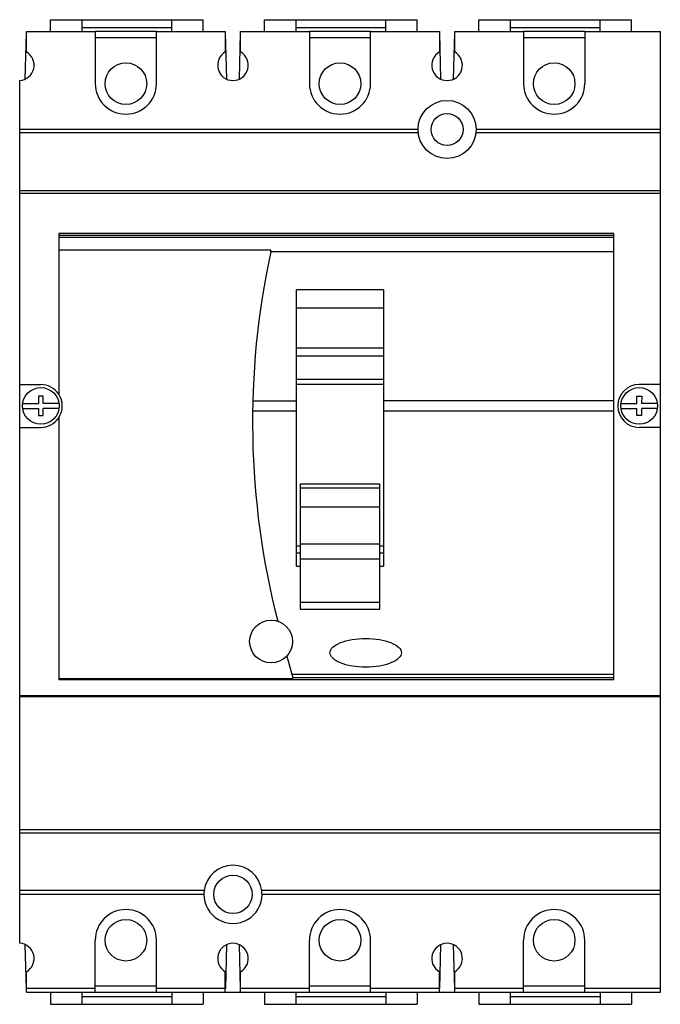
# Model space of a CAD drawing. Units: millimetres. Extents: x 16 to 121, y 14 to 174.
import ezdxf

# ---------------------------------------------------------------- set-up
doc = ezdxf.new("R2010")
doc.units = ezdxf.units.MM
doc.header["$LTSCALE"] = 12.331214
doc.layers.get('0').update_dxf_attribs({"linetype": 'CONTINUOUS'})

msp = doc.modelspace()

# ---------------------------------------------------------------- linework, layer by layer
at = {"color": 7, "linetype": 'Continuous'}
for p, q in [((21.29, 172.52), (21.29, 174.47)), ((21.29, 174.47), (26.41, 174.47)), ((26.41, 174.47), (26.41, 172.52)), ((26.41, 174.47), (41.11, 174.47)), ((41.11, 172.52), (41.11, 174.47)), ((41.12, 174.47), (46.24, 174.47)), ((46.24, 172.52), (46.24, 174.47)), ((56.29, 172.52), (56.29, 174.47)), ((56.29, 174.47), (61.41, 174.47)), ((61.41, 174.47), (61.41, 172.52)), ((61.41, 174.47), (76.11, 174.47)), ((76.11, 172.52), (76.11, 174.47)), ((76.12, 174.47), (81.24, 174.47)), ((81.24, 172.52), (81.24, 174.47)), ((91.29, 172.52), (91.29, 174.47)), ((91.29, 174.47), (96.41, 174.47)), ((96.41, 174.47), (96.41, 172.52)), ((96.41, 174.47), (111.11, 174.47)), ((111.11, 172.52), (111.11, 174.47)), ((111.12, 174.47), (116.24, 174.47)), ((116.24, 172.52), (116.24, 174.47)), ((17.17, 164.76), (17.37, 172.32)), ((17.37, 169.19), (17.37, 172.54)), ((17.37, 172.54), (28.62, 172.54)), ((26.41, 173.2), (41.11, 173.21)), ((28.62, 172.54), (28.62, 164.03)), ((38.62, 172.52), (28.62, 172.52)), ((38.62, 164.03), (38.62, 172.54)), ((38.62, 172.54), (49.87, 172.54)), ((49.87, 172.54), (49.87, 169.19)), ((49.87, 172.3), (50.06, 164.76)), ((52.17, 164.76), (52.37, 172.32)), ((52.37, 169.19), (52.37, 172.54)), ((52.37, 172.54), (63.62, 172.54)), ((61.41, 173.2), (76.11, 173.21)), ((63.62, 172.54), (63.62, 164.03)), ((73.62, 172.52), (63.62, 172.52)), ((73.62, 164.03), (73.62, 172.54)), ((73.62, 172.54), (84.87, 172.54)), ((84.87, 172.54), (84.87, 169.19)), ((84.87, 172.3), (85.06, 164.76)), ((87.17, 164.76), (87.37, 172.32)), ((87.37, 169.19), (87.37, 172.54)), ((87.37, 172.54), (98.62, 172.54)), ((96.41, 173.2), (111.11, 173.21)), ((98.62, 172.54), (98.62, 164.03)), ((108.62, 172.52), (98.62, 172.52)), ((108.62, 172.54), (108.62, 164.03)), ((108.62, 172.54), (120.97, 172.54)), ((120.97, 41.52), (120.97, 172.54)), ((38.62, 171.52), (28.62, 171.52)), ((73.62, 171.52), (63.62, 171.52)), ((108.62, 171.52), (98.62, 171.52)), ((16.27, 41.52), (16.27, 164.53)), ((81.37, 156.54), (16.27, 156.54)), ((120.97, 156.54), (90.87, 156.54)), ((16.27, 156.04), (81.39, 156.04)), ((90.84, 156.04), (120.97, 156.04)), ((16.27, 146.54), (120.97, 146.54)), ((120.97, 146.04), (16.27, 146.04)), ((22.64, 139.52), (22.64, 113.27)), ((113.39, 139.52), (22.64, 139.52)), ((22.64, 139.24), (113.39, 139.24)), ((22.64, 138.94), (113.39, 138.94)), ((113.39, 136.54), (113.39, 139.52)), ((22.64, 136.84), (57.3, 136.84)), ((57.3, 136.54), (57.3, 136.84)), ((113.39, 136.54), (57.3, 136.54)), ((113.39, 66.56), (113.39, 136.54)), ((61.49, 85.14), (61.49, 130.31)), ((75.74, 130.31), (61.49, 130.31)), ((75.74, 130.31), (75.74, 85.14)), ((61.49, 127.39), (75.74, 127.39)), ((75.74, 120.79), (61.49, 120.79)), ((75.74, 119.49), (61.49, 119.49)), ((16.27, 114.84), (19.72, 114.84)), ((75.74, 115.69), (61.49, 115.69)), ((61.49, 114.91), (75.74, 114.91)), ((120.97, 114.84), (117.52, 114.84)), ((19.32, 112.92), (19.32, 111.74)), ((20.12, 112.92), (19.32, 112.92)), ((20.12, 111.74), (20.12, 112.92)), ((117.12, 112.92), (117.92, 112.92)), ((117.12, 111.74), (117.12, 112.92)), ((117.92, 112.92), (117.91, 111.74)), ((16.74, 111.74), (19.32, 111.74)), ((22.69, 111.74), (20.12, 111.74)), ((54.36, 112.18), (61.49, 112.17)), ((113.39, 112.17), (75.74, 112.17)), ((114.54, 111.74), (117.12, 111.74)), ((120.49, 111.74), (117.91, 111.74)), ((16.74, 110.94), (19.32, 110.94)), ((19.32, 110.94), (19.32, 109.77)), ((19.32, 109.77), (20.12, 109.77)), ((20.12, 109.77), (20.12, 110.94)), ((22.69, 110.94), (20.12, 110.94)), ((54.33, 110.56), (61.49, 110.56)), ((75.74, 110.56), (113.39, 110.56)), ((114.54, 110.94), (117.12, 110.94)), ((117.12, 109.77), (117.12, 110.94)), ((117.91, 109.77), (117.12, 109.77)), ((120.49, 110.94), (117.91, 110.94)), ((117.91, 110.94), (117.91, 109.77)), ((16.27, 107.84), (19.72, 107.84)), ((22.64, 109.41), (22.64, 66.56)), ((120.97, 107.84), (117.52, 107.84)), ((62.11, 98.54), (62.11, 78.15)), ((75.11, 98.54), (62.11, 98.54)), ((75.11, 78.15), (75.11, 98.54)), ((62.11, 97.96), (75.11, 97.96)), ((62.11, 94.84), (75.11, 94.84)), ((62.11, 88.83), (75.11, 88.83)), ((62.11, 88.42), (61.49, 88.42)), ((62.11, 87.28), (61.49, 87.28)), ((75.74, 88.42), (75.11, 88.42)), ((75.74, 87.28), (75.11, 87.28)), ((62.11, 86.35), (75.11, 86.35)), ((61.49, 85.14), (62.11, 85.14)), ((75.11, 85.14), (75.74, 85.14)), ((62.11, 79.26), (75.11, 79.26)), ((62.11, 78.15), (75.11, 78.15)), ((59.93, 70.47), (60.88, 66.88)), ((22.64, 66.81), (60.88, 66.81)), ((113.39, 66.56), (22.64, 66.56)), ((113.39, 67.43), (60.73, 67.43)), ((113.39, 66.88), (60.88, 66.88)), ((60.88, 66.88), (60.88, 66.81)), ((16.27, 64.02), (120.97, 64.02)), ((120.97, 63.82), (16.27, 63.82)), ((16.27, 42.12), (120.97, 42.12)), ((16.27, 31.52), (16.27, 41.52)), ((120.97, 41.52), (16.27, 41.52)), ((120.97, 31.52), (120.97, 41.52)), ((46.4, 32.12), (16.27, 32.12)), ((16.27, 31.52), (46.37, 31.52)), ((16.27, 23.52), (16.27, 31.52)), ((120.97, 32.12), (55.83, 32.12)), ((55.87, 31.52), (120.97, 31.52)), ((120.97, 15.52), (120.97, 31.52)), ((17.36, 16.12), (17.17, 23.28)), ((28.62, 15.52), (28.62, 24.03)), ((38.62, 15.52), (38.62, 24.03)), ((50.06, 23.28), (49.88, 16.11)), ((52.36, 16.11), (52.17, 23.28)), ((63.62, 15.52), (63.62, 24.03)), ((73.62, 15.52), (73.62, 24.03)), ((85.06, 23.28), (84.88, 16.11)), ((87.36, 16.11), (87.17, 23.28)), ((98.62, 15.52), (98.62, 24.03)), ((108.62, 15.52), (108.62, 24.03)), ((17.37, 15.52), (17.37, 18.86)), ((49.87, 15.53), (49.87, 18.86)), ((52.37, 15.52), (52.37, 18.86)), ((84.87, 15.53), (84.87, 18.86)), ((87.37, 15.52), (87.37, 18.86)), ((28.62, 16.12), (17.37, 16.12)), ((38.62, 16.52), (28.62, 16.52)), ((49.87, 16.11), (38.62, 16.12)), ((63.62, 16.12), (52.37, 16.11)), ((73.62, 16.52), (63.62, 16.52)), ((84.87, 16.11), (73.62, 16.12)), ((98.62, 16.12), (87.37, 16.11)), ((108.62, 16.52), (98.62, 16.52)), ((120.97, 16.12), (108.62, 16.12)), ((17.37, 15.52), (49.87, 15.52)), ((19.41, 15.51), (19.41, 15.52)), ((21.29, 15.52), (21.29, 13.55)), ((26.41, 15.52), (26.41, 13.55)), ((26.41, 14.82), (41.11, 14.81)), ((41.11, 15.52), (41.11, 13.55)), ((46.24, 15.52), (46.24, 13.55)), ((49.87, 15.53), (52.37, 15.53)), ((49.87, 15.53), (49.87, 15.53)), ((52.37, 15.52), (84.87, 15.52)), ((56.29, 15.52), (56.29, 13.55)), ((61.41, 15.52), (61.41, 13.55)), ((61.41, 14.82), (76.11, 14.81)), ((76.11, 15.52), (76.11, 13.55)), ((81.24, 15.52), (81.24, 13.55)), ((84.87, 15.53), (84.87, 15.53)), ((84.87, 15.53), (87.37, 15.53)), ((87.37, 15.52), (120.97, 15.52)), ((91.29, 15.52), (91.29, 13.55)), ((96.41, 15.52), (96.41, 13.55)), ((96.41, 14.82), (111.11, 14.81)), ((111.11, 15.52), (111.11, 13.55)), ((116.24, 15.52), (116.24, 13.55)), ((21.29, 13.55), (26.41, 13.55)), ((26.41, 13.55), (41.11, 13.55)), ((41.12, 13.55), (46.24, 13.55)), ((56.29, 13.55), (61.41, 13.55)), ((61.41, 13.55), (76.11, 13.55)), ((76.12, 13.55), (81.24, 13.55)), ((91.29, 13.55), (96.41, 13.55)), ((96.41, 13.55), (111.11, 13.55)), ((111.12, 13.55), (116.24, 13.55))]:
    msp.add_line(p, q, dxfattribs=at)
for centre, radius in [((33.62, 164.01), 3.4), ((68.62, 164.01), 3.4), ((103.62, 164.01), 3.4), ((86.12, 156.53), 4.75), ((86.12, 156.52), 2.6), ((19.72, 111.34), 3), ((117.52, 111.34), 3), ((57.35, 72.83), 3.5), ((51.12, 31.51), 3.14), ((33.62, 24.01), 3.4), ((68.62, 24.01), 3.4), ((103.62, 24.01), 3.4)]:
    msp.add_circle(centre, radius, dxfattribs=at)
for centre, radius, start, end in [((16.12, 167.03), 2.5, 273.4396, 59.9994), ((51.12, 167.03), 2.5, 120.0006, 59.9994), ((86.12, 167.03), 2.5, 120.0006, 59.9994), ((33.62, 164.03), 5, 180, 360), ((68.62, 164.03), 5, 180, 360), ((103.62, 164.03), 5, 180, 360), ((185.32, 108.74), 131, 167.7475, 194.3998), ((19.72, 111.34), 3.5, 33.4585, 90), ((117.52, 111.34), 3.5, 90, 270), ((19.72, 111.34), 3.5, 326.5415, 33.4585), ((19.72, 111.34), 3.5, 270, 326.5415), ((51.12, 31.51), 4.75, 7.3305, 172.6694), ((51.12, 31.51), 4.75, 172.6976, 179.9178), ((51.12, 31.51), 4.75, 179.9479, 0.0521), ((51.12, 31.51), 4.75, 0.0822, 7.3021), ((33.62, 24.03), 5, 360, 180), ((68.62, 24.03), 5, 360, 180), ((103.62, 24.03), 5, 360, 180), ((16.12, 21.03), 2.5, 300.0006, 86.5604), ((51.12, 21.03), 2.5, 300.0006, 239.9994), ((86.12, 21.03), 2.5, 300.0006, 239.9994)]:
    msp.add_arc(centre, radius, start, end, dxfattribs=at)
for points in [[(66.98, 71), (66.98, 71.31), (67.29, 71.92), (68.58, 72.7), (70.53, 73.22), (72.82, 73.4), (75.11, 73.22), (77.05, 72.7), (78.34, 71.92), (78.65, 71.31), (78.65, 71)], [(78.65, 71), (78.65, 70.69), (78.34, 70.08), (77.05, 69.3), (75.11, 68.78), (72.82, 68.6), (70.53, 68.78), (68.58, 69.3), (67.29, 70.08), (66.98, 70.69), (66.98, 71)]]:
    msp.add_open_spline(points, degree=3, knots=[0, 0, 0, 0, 0.125005, 0.250003, 0.375002, 0.5, 0.624998, 0.749997, 0.874995, 1, 1, 1, 1], dxfattribs=at)

doc.saveas('drawing.dxf')
